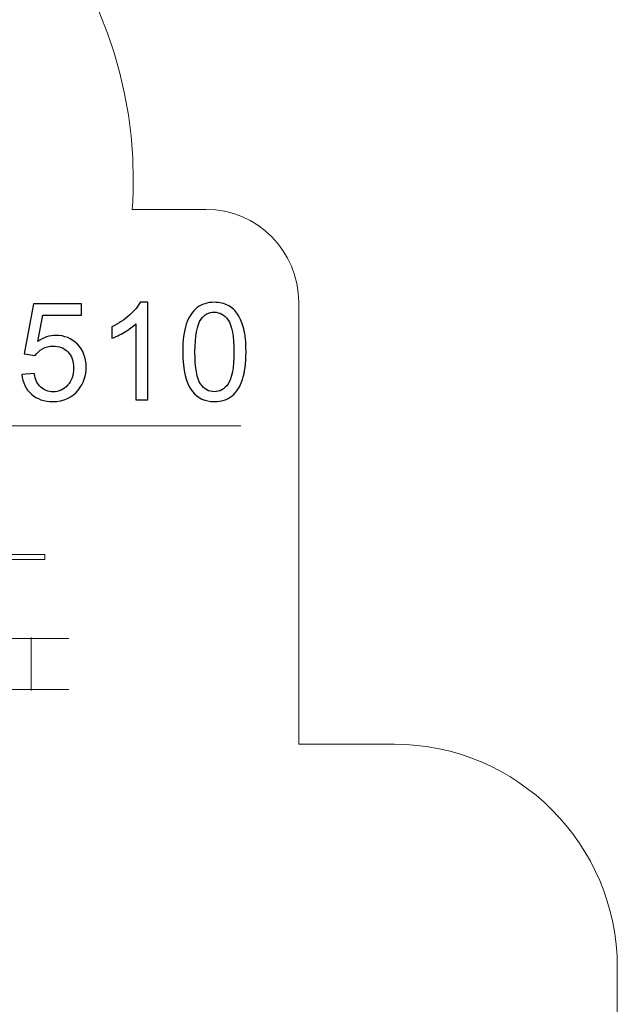
# Model space of a CAD drawing. Units: centimetres. Extents: x -8.1 to 17, y -3.5 to 14.
# Drawn here: x 15.9 to 17, y 8.4 to 10.1 of the extents above; entities that cross this region are included whole.
import ezdxf

# ---------------------------------------------------------------- set-up
doc = ezdxf.new("R2010")
doc.units = ezdxf.units.CM
doc.header["$MEASUREMENT"] = 0
doc.layers.add('layer 1', color=7, linetype='Continuous')

msp = doc.modelspace()

# ---------------------------------------------------------------- linework, layer by layer
at = {"layer": 'layer 1', "color": 8, "lineweight": 20}
msp.add_lwpolyline([(15.4012, 9.1635), (15.99044, 9.1635), (15.99044, 9.17228), (15.4012, 9.17228), (15.4012, 9.1635)], close=True, dxfattribs=at)
for points, knots in [([(16.44578, 8.8323), (16.44578, 8.8323), (16.61739, 8.8323), (16.61739, 8.8323), (16.61739, 8.8323), (16.83752, 8.8323), (17.01706, 8.65276), (17.01706, 8.43263), (17.01706, 8.43263), (17.01706, 8.43263), (17.01706, 6.85818), (17.01706, 6.85818), (17.01706, 6.85818), (17.01706, 6.63804), (16.83752, 6.4585), (16.61739, 6.4585), (16.61739, 6.4585), (16.61739, 6.4585), (16.46464, 6.4585), (16.46464, 6.4585), (16.46464, 6.4585), (16.25963, 5.93776), (15.79212, 5.55105), (15.23191, 5.45559), (15.23191, 5.45559), (15.23191, 5.45559), (15.23191, 5.40791), (15.23191, 5.40791), (15.23191, 5.40791), (15.23191, 5.18777), (15.05236, 5.00823), (14.83223, 5.00823), (14.83223, 5.00823), (14.83223, 5.00823), (13.41279, 5.00823), (13.41279, 5.00823), (13.41279, 5.00823), (13.19265, 5.00823), (13.01311, 5.18777), (13.01311, 5.40791), (13.01311, 5.40791), (13.01311, 5.40791), (13.01311, 5.4953), (13.01311, 5.4953), (13.01311, 5.4953), (12.59416, 5.61588), (12.23895, 5.90298), (12.03288, 6.28779), (12.03288, 6.28779), (12.03288, 6.28779), (11.80307, 6.28779), (11.80307, 6.28779), (11.80307, 6.28779), (11.58294, 6.28779), (11.4034, 6.46734), (11.4034, 6.68747), (11.4034, 6.68747), (11.4034, 6.68747), (11.4034, 8.68486), (11.4034, 8.68486), (11.4034, 8.68486), (11.4034, 8.77658), (11.4782, 8.85139), (11.56993, 8.85139), (11.56993, 8.85139), (11.56993, 8.85139), (11.60636, 8.85139), (11.60636, 8.85139), (11.60636, 8.85139), (11.60636, 8.85139), (11.60636, 9.39145), (11.60636, 9.39145), (11.60636, 9.39145), (11.60636, 9.61158), (11.7859, 9.79113), (12.00604, 9.79113), (12.00604, 9.79113), (12.00604, 9.79113), (12.10461, 9.79113), (12.10461, 9.79113), (12.10461, 9.79113), (12.10461, 9.79113), (12.10461, 10.36547), (12.10461, 10.36547), (12.10461, 10.36547), (12.10461, 10.64064), (12.32904, 10.86507), (12.6042, 10.86507), (12.6042, 10.86507), (12.6042, 10.86507), (12.85749, 10.86507), (12.85749, 10.86507), (12.85749, 10.86507), (13.13266, 10.86507), (13.35709, 10.64064), (13.35709, 10.36547), (13.35709, 10.36547), (13.35709, 10.36547), (13.35709, 9.79113), (13.35709, 9.79113), (13.35709, 9.79113), (13.35709, 9.79113), (14.62226, 9.79113), (14.62226, 9.79113), (14.62226, 9.79113), (14.62226, 9.79113), (14.62226, 9.8026), (14.62226, 9.8026), (14.62226, 9.8026), (14.6215, 9.81647), (14.62112, 9.83036), (14.62112, 9.84426), (14.62112, 9.84426), (14.62112, 9.85815), (14.6215, 9.87204), (14.62226, 9.88592), (14.62226, 9.88592), (14.62226, 9.88592), (14.62226, 9.89218), (14.62226, 9.89218), (14.62226, 9.89218), (14.62226, 9.89218), (14.62441, 9.91526), (14.62441, 9.91526), (14.62441, 9.91526), (14.6609, 10.3076), (14.99074, 10.60822), (15.38508, 10.60822), (15.38508, 10.60822), (15.80683, 10.60822), (16.14905, 10.266), (16.14905, 9.84426), (16.14905, 9.84426), (16.14905, 9.82641), (16.14843, 9.80869), (16.14722, 9.79113), (16.14722, 9.79113), (16.14722, 9.79113), (16.27925, 9.79113), (16.27925, 9.79113), (16.27925, 9.79113), (16.37097, 9.79113), (16.44578, 9.71632), (16.44578, 9.62459), (16.44578, 9.62459), (16.44578, 9.62459), (16.44578, 8.8323), (16.44578, 8.8323)], [0, 0, 0, 0, 0.0263158, 0.0263158, 0.0263158, 0.0263158, 0.0526316, 0.0526316, 0.0526316, 0.0526316, 0.0789474, 0.0789474, 0.0789474, 0.0789474, 0.1052632, 0.1052632, 0.1052632, 0.1052632, 0.1315789, 0.1315789, 0.1315789, 0.1315789, 0.1578947, 0.1578947, 0.1578947, 0.1578947, 0.1842105, 0.1842105, 0.1842105, 0.1842105, 0.2105263, 0.2105263, 0.2105263, 0.2105263, 0.2368421, 0.2368421, 0.2368421, 0.2368421, 0.2631579, 0.2631579, 0.2631579, 0.2631579, 0.2894737, 0.2894737, 0.2894737, 0.2894737, 0.3157895, 0.3157895, 0.3157895, 0.3157895, 0.3421053, 0.3421053, 0.3421053, 0.3421053, 0.3684211, 0.3684211, 0.3684211, 0.3684211, 0.3947368, 0.3947368, 0.3947368, 0.3947368, 0.4210526, 0.4210526, 0.4210526, 0.4210526, 0.4473684, 0.4473684, 0.4473684, 0.4473684, 0.4736842, 0.4736842, 0.4736842, 0.4736842, 0.5, 0.5, 0.5, 0.5, 0.5263158, 0.5263158, 0.5263158, 0.5263158, 0.5526316, 0.5526316, 0.5526316, 0.5526316, 0.5789474, 0.5789474, 0.5789474, 0.5789474, 0.6052632, 0.6052632, 0.6052632, 0.6052632, 0.6315789, 0.6315789, 0.6315789, 0.6315789, 0.6578947, 0.6578947, 0.6578947, 0.6578947, 0.6842105, 0.6842105, 0.6842105, 0.6842105, 0.7105263, 0.7105263, 0.7105263, 0.7105263, 0.7368421, 0.7368421, 0.7368421, 0.7368421, 0.7631579, 0.7631579, 0.7631579, 0.7631579, 0.7894737, 0.7894737, 0.7894737, 0.7894737, 0.8157895, 0.8157895, 0.8157895, 0.8157895, 0.8421053, 0.8421053, 0.8421053, 0.8421053, 0.8684211, 0.8684211, 0.8684211, 0.8684211, 0.8947368, 0.8947368, 0.8947368, 0.8947368, 0.9210526, 0.9210526, 0.9210526, 0.9210526, 0.9473684, 0.9473684, 0.9473684, 0.9473684, 1, 1, 1, 1]), ([(15.55594, 9.66143), (15.55594, 9.66143), (15.7086, 9.40313), (15.7086, 9.40313), (15.7086, 9.40313), (15.7086, 9.40313), (16.34177, 9.40313), (16.34177, 9.40313)], [0, 0, 0, 0, 0.3333333, 0.3333333, 0.3333333, 0.3333333, 1, 1, 1, 1]), ([(15.43692, 9.02189), (15.43692, 9.02189), (15.43859, 9.02189), (15.43859, 9.02189), (15.43859, 9.02189), (15.43859, 9.02189), (15.5045, 9.02189), (15.5045, 9.02189), (15.5045, 9.02189), (15.5045, 9.02189), (15.57041, 9.02189), (15.57041, 9.02189), (15.57041, 9.02189), (15.57041, 9.02189), (15.63632, 9.02189), (15.63632, 9.02189), (15.63632, 9.02189), (15.63632, 9.02189), (15.70223, 9.02189), (15.70223, 9.02189), (15.70223, 9.02189), (15.70223, 9.02189), (15.76814, 9.02189), (15.76814, 9.02189), (15.76814, 9.02189), (15.76814, 9.02189), (15.83405, 9.02189), (15.83405, 9.02189), (15.83405, 9.02189), (15.83405, 9.02189), (15.89996, 9.02189), (15.89996, 9.02189), (15.89996, 9.02189), (15.89996, 9.02189), (15.96587, 9.02189), (15.96587, 9.02189), (15.96587, 9.02189), (15.96587, 9.02189), (16.03178, 9.02189), (16.03178, 9.02189), (16.03178, 9.02189), (16.03178, 9.02189), (16.03344, 9.02189), (16.03344, 9.02189)], [0, 0, 0, 0, 0.0833333, 0.0833333, 0.0833333, 0.0833333, 0.1666667, 0.1666667, 0.1666667, 0.1666667, 0.25, 0.25, 0.25, 0.25, 0.3333333, 0.3333333, 0.3333333, 0.3333333, 0.4166667, 0.4166667, 0.4166667, 0.4166667, 0.5, 0.5, 0.5, 0.5, 0.5833333, 0.5833333, 0.5833333, 0.5833333, 0.6666667, 0.6666667, 0.6666667, 0.6666667, 0.75, 0.75, 0.75, 0.75, 0.8333333, 0.8333333, 0.8333333, 0.8333333, 1, 1, 1, 1]), ([(15.96587, 8.92877), (15.96587, 8.92877), (15.96587, 8.93043), (15.96587, 8.93043), (15.96587, 8.93043), (15.96587, 8.93043), (15.96587, 9.02189), (15.96587, 9.02189), (15.96587, 9.02189), (15.96587, 9.02189), (15.96587, 9.02355), (15.96587, 9.02355)], [0, 0, 0, 0, 0.25, 0.25, 0.25, 0.25, 0.5, 0.5, 0.5, 0.5, 1, 1, 1, 1]), ([(15.43692, 8.93043), (15.43692, 8.93043), (15.43859, 8.93043), (15.43859, 8.93043), (15.43859, 8.93043), (15.43859, 8.93043), (15.5045, 8.93043), (15.5045, 8.93043), (15.5045, 8.93043), (15.5045, 8.93043), (15.57041, 8.93043), (15.57041, 8.93043), (15.57041, 8.93043), (15.57041, 8.93043), (15.63632, 8.93043), (15.63632, 8.93043), (15.63632, 8.93043), (15.63632, 8.93043), (15.70223, 8.93043), (15.70223, 8.93043), (15.70223, 8.93043), (15.70223, 8.93043), (15.76814, 8.93043), (15.76814, 8.93043), (15.76814, 8.93043), (15.76814, 8.93043), (15.83405, 8.93043), (15.83405, 8.93043), (15.83405, 8.93043), (15.83405, 8.93043), (15.89996, 8.93043), (15.89996, 8.93043), (15.89996, 8.93043), (15.89996, 8.93043), (15.96587, 8.93043), (15.96587, 8.93043), (15.96587, 8.93043), (15.96587, 8.93043), (16.03178, 8.93043), (16.03178, 8.93043), (16.03178, 8.93043), (16.03178, 8.93043), (16.03344, 8.93043), (16.03344, 8.93043)], [0, 0, 0, 0, 0.0833333, 0.0833333, 0.0833333, 0.0833333, 0.1666667, 0.1666667, 0.1666667, 0.1666667, 0.25, 0.25, 0.25, 0.25, 0.3333333, 0.3333333, 0.3333333, 0.3333333, 0.4166667, 0.4166667, 0.4166667, 0.4166667, 0.5, 0.5, 0.5, 0.5, 0.5833333, 0.5833333, 0.5833333, 0.5833333, 0.6666667, 0.6666667, 0.6666667, 0.6666667, 0.75, 0.75, 0.75, 0.75, 0.8333333, 0.8333333, 0.8333333, 0.8333333, 1, 1, 1, 1])]:
    msp.add_open_spline(points, degree=3, knots=knots, dxfattribs=at)
at = {"layer": 'layer 1', "color": 8}
for points, knots in [([(15.94911, 9.49527), (15.94911, 9.49527), (15.97151, 9.49697), (15.97151, 9.49697), (15.97151, 9.49697), (15.97317, 9.48606), (15.97702, 9.47787), (15.98303, 9.47235), (15.98303, 9.47235), (15.98903, 9.46687), (15.99638, 9.46411), (16.00502, 9.46411), (16.00502, 9.46411), (16.01544, 9.46411), (16.02416, 9.46801), (16.03126, 9.47576), (16.03126, 9.47576), (16.03832, 9.48355), (16.04185, 9.49385), (16.04185, 9.50667), (16.04185, 9.50667), (16.04185, 9.51888), (16.03849, 9.5285), (16.03171, 9.53556), (16.03171, 9.53556), (16.02494, 9.54261), (16.01597, 9.54614), (16.00481, 9.54614), (16.00481, 9.54614), (15.99788, 9.54614), (15.99167, 9.54456), (15.98615, 9.5414), (15.98615, 9.5414), (15.98068, 9.53823), (15.97638, 9.53414), (15.97321, 9.52911), (15.97321, 9.52911), (15.97321, 9.52911), (15.95301, 9.53203), (15.95301, 9.53203), (15.95301, 9.53203), (15.95301, 9.53203), (15.9698, 9.6216), (15.9698, 9.6216), (15.9698, 9.6216), (15.9698, 9.6216), (16.05621, 9.6216), (16.05621, 9.6216), (16.05621, 9.6216), (16.05621, 9.6216), (16.05621, 9.60115), (16.05621, 9.60115), (16.05621, 9.60115), (16.05621, 9.60115), (15.98688, 9.60115), (15.98688, 9.60115), (15.98688, 9.60115), (15.98688, 9.60115), (15.97759, 9.55414), (15.97759, 9.55414), (15.97759, 9.55414), (15.98802, 9.56148), (15.99897, 9.56513), (16.01041, 9.56513), (16.01041, 9.56513), (16.02558, 9.56513), (16.0384, 9.55986), (16.04883, 9.54931), (16.04883, 9.54931), (16.05926, 9.53876), (16.06449, 9.52521), (16.06449, 9.50866), (16.06449, 9.50866), (16.06449, 9.49288), (16.05991, 9.47925), (16.05074, 9.46777), (16.05074, 9.46777), (16.03958, 9.45365), (16.02433, 9.44659), (16.00502, 9.44659), (16.00502, 9.44659), (15.98919, 9.44659), (15.97629, 9.45105), (15.96627, 9.45994), (15.96627, 9.45994), (15.95625, 9.46882), (15.95053, 9.48059), (15.94911, 9.49527)], [0, 0, 0, 0, 0.0434783, 0.0434783, 0.0434783, 0.0434783, 0.0869565, 0.0869565, 0.0869565, 0.0869565, 0.1304348, 0.1304348, 0.1304348, 0.1304348, 0.173913, 0.173913, 0.173913, 0.173913, 0.2173913, 0.2173913, 0.2173913, 0.2173913, 0.2608696, 0.2608696, 0.2608696, 0.2608696, 0.3043478, 0.3043478, 0.3043478, 0.3043478, 0.3478261, 0.3478261, 0.3478261, 0.3478261, 0.3913043, 0.3913043, 0.3913043, 0.3913043, 0.4347826, 0.4347826, 0.4347826, 0.4347826, 0.4782609, 0.4782609, 0.4782609, 0.4782609, 0.5217391, 0.5217391, 0.5217391, 0.5217391, 0.5652174, 0.5652174, 0.5652174, 0.5652174, 0.6086957, 0.6086957, 0.6086957, 0.6086957, 0.6521739, 0.6521739, 0.6521739, 0.6521739, 0.6956522, 0.6956522, 0.6956522, 0.6956522, 0.7391304, 0.7391304, 0.7391304, 0.7391304, 0.7826087, 0.7826087, 0.7826087, 0.7826087, 0.826087, 0.826087, 0.826087, 0.826087, 0.8695652, 0.8695652, 0.8695652, 0.8695652, 0.9130435, 0.9130435, 0.9130435, 0.9130435, 1, 1, 1, 1]), ([(16.17496, 9.44951), (16.17496, 9.44951), (16.15354, 9.44951), (16.15354, 9.44951), (16.15354, 9.44951), (16.15354, 9.44951), (16.15354, 9.5859), (16.15354, 9.5859), (16.15354, 9.5859), (16.14839, 9.58095), (16.14161, 9.57604), (16.13325, 9.57113), (16.13325, 9.57113), (16.1249, 9.56623), (16.11735, 9.56253), (16.1107, 9.5601), (16.1107, 9.5601), (16.1107, 9.5601), (16.1107, 9.58079), (16.1107, 9.58079), (16.1107, 9.58079), (16.12267, 9.58639), (16.13313, 9.5932), (16.1421, 9.60124), (16.1421, 9.60124), (16.15106, 9.60923), (16.15743, 9.61698), (16.16117, 9.62452), (16.16117, 9.62452), (16.16117, 9.62452), (16.17496, 9.62452), (16.17496, 9.62452), (16.17496, 9.62452), (16.17496, 9.62452), (16.17496, 9.44951), (16.17496, 9.44951)], [0, 0, 0, 0, 0.1, 0.1, 0.1, 0.1, 0.2, 0.2, 0.2, 0.2, 0.3, 0.3, 0.3, 0.3, 0.4, 0.4, 0.4, 0.4, 0.5, 0.5, 0.5, 0.5, 0.6, 0.6, 0.6, 0.6, 0.7, 0.7, 0.7, 0.7, 0.8, 0.8, 0.8, 0.8, 1, 1, 1, 1]), ([(16.23772, 9.53551), (16.23772, 9.55608), (16.23983, 9.57272), (16.24405, 9.58529), (16.24405, 9.58529), (16.24831, 9.59791), (16.2546, 9.6076), (16.26296, 9.61438), (16.26296, 9.61438), (16.27127, 9.62115), (16.28178, 9.62452), (16.29444, 9.62452), (16.29444, 9.62452), (16.30377, 9.62452), (16.31196, 9.62266), (16.31906, 9.61888), (16.31906, 9.61888), (16.32612, 9.61511), (16.33196, 9.60967), (16.33651, 9.60257), (16.33651, 9.60257), (16.34105, 9.59552), (16.34462, 9.58687), (16.34722, 9.57669), (16.34722, 9.57669), (16.34985, 9.56651), (16.35115, 9.55276), (16.35115, 9.53551), (16.35115, 9.53551), (16.35115, 9.51507), (16.34904, 9.49852), (16.34486, 9.48594), (16.34486, 9.48594), (16.34069, 9.47332), (16.3344, 9.46363), (16.32604, 9.45681), (16.32604, 9.45681), (16.31772, 9.45), (16.30718, 9.44659), (16.29444, 9.44659), (16.29444, 9.44659), (16.27768, 9.44659), (16.2645, 9.45255), (16.25492, 9.46452), (16.25492, 9.46452), (16.24344, 9.47912), (16.23772, 9.50278), (16.23772, 9.53551)], [0, 0, 0, 0, 0.0769231, 0.0769231, 0.0769231, 0.0769231, 0.1538462, 0.1538462, 0.1538462, 0.1538462, 0.2307692, 0.2307692, 0.2307692, 0.2307692, 0.3076923, 0.3076923, 0.3076923, 0.3076923, 0.3846154, 0.3846154, 0.3846154, 0.3846154, 0.4615385, 0.4615385, 0.4615385, 0.4615385, 0.5384615, 0.5384615, 0.5384615, 0.5384615, 0.6153846, 0.6153846, 0.6153846, 0.6153846, 0.6923077, 0.6923077, 0.6923077, 0.6923077, 0.7692308, 0.7692308, 0.7692308, 0.7692308, 0.8461538, 0.8461538, 0.8461538, 0.8461538, 1, 1, 1, 1]), ([(16.25963, 9.53543), (16.25963, 9.50675), (16.26296, 9.48768), (16.26965, 9.47827), (16.26965, 9.47827), (16.27634, 9.46882), (16.28462, 9.46411), (16.29444, 9.46411), (16.29444, 9.46411), (16.30426, 9.46411), (16.31253, 9.46886), (16.31923, 9.47831), (16.31923, 9.47831), (16.32592, 9.48781), (16.32925, 9.50683), (16.32925, 9.53543), (16.32925, 9.53543), (16.32925, 9.56412), (16.32592, 9.58318), (16.31923, 9.59259), (16.31923, 9.59259), (16.31257, 9.60205), (16.30421, 9.60675), (16.29419, 9.60675), (16.29419, 9.60675), (16.28438, 9.60675), (16.27651, 9.60257), (16.27062, 9.59426), (16.27062, 9.59426), (16.26328, 9.58367), (16.25963, 9.56403), (16.25963, 9.53543)], [0, 0, 0, 0, 0.1111111, 0.1111111, 0.1111111, 0.1111111, 0.2222222, 0.2222222, 0.2222222, 0.2222222, 0.3333333, 0.3333333, 0.3333333, 0.3333333, 0.4444444, 0.4444444, 0.4444444, 0.4444444, 0.5555556, 0.5555556, 0.5555556, 0.5555556, 0.6666667, 0.6666667, 0.6666667, 0.6666667, 0.7777778, 0.7777778, 0.7777778, 0.7777778, 1, 1, 1, 1])]:
    msp.add_open_spline(points, degree=3, knots=knots, dxfattribs=at)

doc.saveas('drawing.dxf')
